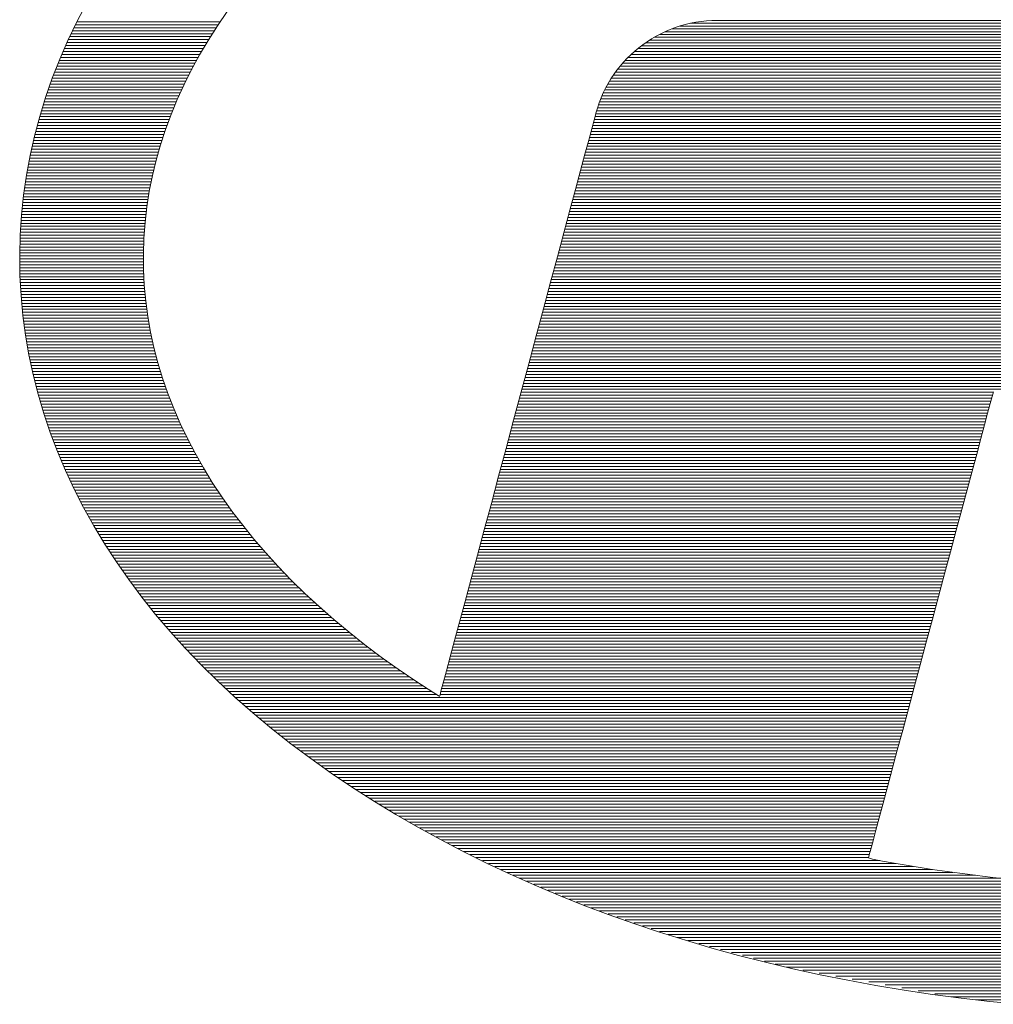
# Model space of a CAD drawing. Units: millimetres. Extents: x -1215 to 1185, y -841 to 821.
# Drawn here: x 818 to 838, y 761 to 781 of the extents above; entities that cross this region are included whole.
import ezdxf

# ---------------------------------------------------------------- set-up
doc = ezdxf.new("R2010")
doc.units = ezdxf.units.MM
doc.header["$LTSCALE"] = 30
doc.layers.add('F-0', color=7, linetype='Continuous')
doc.layers.add('F-2', color=7, linetype='Continuous')

msp = doc.modelspace()

# ---------------------------------------------------------------- linework, layer by layer
at = {"layer": 'F-0', "color": 40, "linetype": 'Continuous', "lineweight": 5}
for p, q in [((822.095, 781.07), (819.212, 781.07)), ((822.133, 781.13), (819.241, 781.13)), ((822.172, 781.19), (819.269, 781.19)), ((831.308, 781.047), (839.695, 781.047)), ((831.47, 781.103), (839.532, 781.103)), ((831.686, 781.16), (839.316, 781.16)), ((821.942, 780.83), (819.099, 780.83)), ((821.98, 780.89), (819.127, 780.89)), ((822.018, 780.95), (819.156, 780.95)), ((822.057, 781.01), (819.184, 781.01)), ((830.86, 780.82), (840.144, 780.82)), ((830.953, 780.877), (840.05, 780.877)), ((831.056, 780.933), (839.947, 780.933)), ((831.171, 780.99), (839.83, 780.99)), ((821.865, 780.71), (819.043, 780.71)), ((821.903, 780.77), (819.071, 780.77)), ((830.696, 780.707), (840.307, 780.707)), ((830.774, 780.763), (840.229, 780.763)), ((821.729, 780.47), (818.941, 780.47)), ((821.762, 780.53), (818.965, 780.53)), ((821.794, 780.59), (818.99, 780.59)), ((840.566, 780.47), (830.424, 780.47)), ((840.504, 780.53), (830.486, 780.53)), ((840.442, 780.59), (830.552, 780.59)), ((821.598, 780.23), (818.843, 780.23)), ((821.631, 780.29), (818.868, 780.29)), ((821.664, 780.35), (818.892, 780.35)), ((821.696, 780.41), (818.916, 780.41)), ((840.814, 780.23), (830.213, 780.23)), ((840.752, 780.29), (830.261, 780.29)), ((840.69, 780.35), (830.312, 780.35)), ((840.628, 780.41), (830.366, 780.41)), ((821.533, 780.11), (818.794, 780.11)), ((821.566, 780.17), (818.819, 780.17)), ((840.938, 780.11), (830.126, 780.11)), ((840.876, 780.17), (830.169, 780.17)), ((821.412, 779.87), (818.709, 779.87)), ((821.44, 779.93), (818.73, 779.93)), ((821.473, 779.99), (818.75, 779.99)), ((841.181, 779.87), (829.981, 779.87)), ((841.121, 779.93), (830.014, 779.93)), ((841.061, 779.99), (830.049, 779.99)), ((821.303, 779.63), (818.629, 779.63)), ((821.33, 779.69), (818.649, 779.69)), ((821.357, 779.75), (818.669, 779.75)), ((821.385, 779.81), (818.689, 779.81)), ((841.422, 779.63), (829.87, 779.63)), ((841.362, 779.69), (829.895, 779.69)), ((841.301, 779.75), (829.921, 779.75)), ((841.241, 779.81), (829.951, 779.81)), ((821.253, 779.51), (818.589, 779.51)), ((821.277, 779.57), (818.609, 779.57)), ((841.542, 779.51), (829.825, 779.51)), ((841.482, 779.57), (829.847, 779.57)), ((821.162, 779.27), (818.519, 779.27)), ((821.178, 779.33), (818.536, 779.33)), ((821.206, 779.39), (818.552, 779.39)), ((841.783, 779.27), (829.756, 779.27)), ((841.723, 779.33), (829.772, 779.33)), ((841.662, 779.39), (829.788, 779.39)), ((821.067, 779.03), (818.453, 779.03)), ((821.089, 779.09), (818.469, 779.09)), ((821.111, 779.15), (818.486, 779.15)), ((821.133, 779.21), (818.502, 779.21)), ((842.023, 779.03), (829.69, 779.03)), ((841.963, 779.09), (829.707, 779.09)), ((841.903, 779.15), (829.723, 779.15)), ((841.843, 779.21), (829.739, 779.21)), ((821.027, 778.91), (818.419, 778.91)), ((821.046, 778.97), (818.436, 778.97)), ((842.144, 778.91), (829.658, 778.91)), ((842.084, 778.97), (829.674, 778.97)), ((820.95, 778.67), (818.365, 778.67)), ((820.968, 778.73), (818.378, 778.73)), ((820.988, 778.79), (818.39, 778.79)), ((842.384, 778.67), (829.593, 778.67)), ((842.324, 778.73), (829.609, 778.73)), ((842.264, 778.79), (829.625, 778.79)), ((820.882, 778.43), (818.315, 778.43)), ((820.899, 778.49), (818.327, 778.49)), ((820.916, 778.55), (818.34, 778.55)), ((820.933, 778.61), (818.353, 778.61)), ((842.625, 778.43), (829.529, 778.43)), ((842.565, 778.49), (829.545, 778.49)), ((842.505, 778.55), (829.561, 778.55)), ((842.445, 778.61), (829.577, 778.61)), ((820.851, 778.31), (818.29, 778.31)), ((820.865, 778.37), (818.302, 778.37)), ((842.745, 778.31), (829.496, 778.31)), ((842.685, 778.37), (829.513, 778.37)), ((820.793, 778.07), (818.25, 778.07)), ((820.808, 778.13), (818.259, 778.13)), ((820.822, 778.19), (818.268, 778.19)), ((842.986, 778.07), (829.432, 778.07)), ((842.926, 778.13), (829.448, 778.13)), ((842.866, 778.19), (829.464, 778.19)), ((820.746, 777.83), (818.213, 777.83)), ((820.758, 777.89), (818.222, 777.89)), ((820.77, 777.95), (818.231, 777.95)), ((820.781, 778.01), (818.24, 778.01)), ((843.227, 777.83), (829.368, 777.83)), ((843.167, 777.89), (829.384, 777.89)), ((843.106, 777.95), (829.4, 777.95)), ((843.046, 778.01), (829.416, 778.01)), ((820.724, 777.71), (818.194, 777.71)), ((820.733, 777.77), (818.203, 777.77)), ((843.347, 777.71), (829.336, 777.71)), ((843.287, 777.77), (829.352, 777.77)), ((820.686, 777.47), (818.169, 777.47)), ((820.696, 777.53), (818.174, 777.53)), ((820.705, 777.59), (818.18, 777.59)), ((843.588, 777.47), (829.271, 777.47)), ((843.528, 777.53), (829.288, 777.53)), ((843.468, 777.59), (829.304, 777.59)), ((820.658, 777.23), (818.148, 777.23)), ((820.665, 777.29), (818.153, 777.29)), ((820.672, 777.35), (818.158, 777.35)), ((820.678, 777.41), (818.164, 777.41)), ((843.829, 777.23), (829.207, 777.23)), ((843.768, 777.29), (829.223, 777.29)), ((843.708, 777.35), (829.239, 777.35)), ((843.648, 777.41), (829.255, 777.41)), ((820.648, 777.11), (818.137, 777.11)), ((820.651, 777.17), (818.142, 777.17)), ((843.949, 777.11), (829.175, 777.11)), ((843.889, 777.17), (829.191, 777.17)), ((820.627, 776.87), (818.125, 776.87)), ((820.632, 776.93), (818.127, 776.93)), ((820.638, 776.99), (818.129, 776.99)), ((844.19, 776.87), (829.111, 776.87)), ((844.129, 776.93), (829.127, 776.93)), ((844.069, 776.99), (829.143, 776.99)), ((820.617, 776.63), (818.116, 776.63)), ((820.619, 776.69), (818.118, 776.69)), ((820.621, 776.75), (818.121, 776.75)), ((820.623, 776.81), (818.123, 776.81)), ((844.43, 776.63), (829.046, 776.63)), ((844.37, 776.69), (829.062, 776.69)), ((844.31, 776.75), (829.079, 776.75)), ((844.25, 776.81), (829.095, 776.81)), ((820.613, 776.51), (818.112, 776.51)), ((820.615, 776.57), (818.114, 776.57)), ((844.551, 776.51), (829.014, 776.51)), ((844.49, 776.57), (829.03, 776.57)), ((820.614, 776.39), (818.111, 776.39)), ((820.614, 776.33), (818.113, 776.33)), ((820.615, 776.27), (818.115, 776.27)), ((847.435, 776.27), (828.95, 776.27)), ((846.494, 776.33), (828.966, 776.33)), ((845.552, 776.39), (828.982, 776.39)), ((820.615, 776.21), (818.116, 776.21)), ((820.617, 776.15), (818.118, 776.15)), ((820.62, 776.09), (818.12, 776.09)), ((850.26, 776.09), (828.902, 776.09)), ((849.318, 776.15), (828.918, 776.15)), ((848.377, 776.21), (828.934, 776.21)), ((835.155, 776.09), (854.09, 776.09)), ((836.734, 776.15), (854.106, 776.15)), ((820.623, 776.03), (818.121, 776.03)), ((820.626, 775.97), (818.123, 775.97)), ((820.629, 775.91), (818.125, 775.91)), ((853.084, 775.91), (828.853, 775.91)), ((852.143, 775.97), (828.87, 775.97)), ((851.201, 776.03), (828.886, 776.03)), ((830.417, 775.91), (854.042, 775.91)), ((831.996, 775.97), (854.058, 775.97)), ((833.575, 776.03), (854.074, 776.03)), ((820.639, 775.79), (818.131, 775.79)), ((820.643, 775.73), (818.136, 775.73)), ((820.649, 775.67), (818.141, 775.67)), ((853.978, 775.67), (828.789, 775.67)), ((853.994, 775.73), (828.805, 775.73)), ((854.01, 775.79), (828.821, 775.79)), ((820.655, 775.61), (818.146, 775.61)), ((820.66, 775.55), (818.15, 775.55)), ((820.668, 775.49), (818.155, 775.49)), ((853.929, 775.49), (828.741, 775.49)), ((853.945, 775.55), (828.757, 775.55)), ((853.961, 775.61), (828.773, 775.61)), ((820.676, 775.43), (818.16, 775.43)), ((820.684, 775.37), (818.165, 775.37)), ((820.693, 775.31), (818.17, 775.31)), ((853.881, 775.31), (828.693, 775.31)), ((853.897, 775.37), (828.709, 775.37)), ((853.913, 775.43), (828.725, 775.43)), ((820.711, 775.19), (818.183, 775.19)), ((820.72, 775.13), (818.192, 775.13)), ((820.73, 775.07), (818.201, 775.07)), ((853.817, 775.07), (828.628, 775.07)), ((853.833, 775.13), (828.644, 775.13)), ((853.849, 775.19), (828.661, 775.19)), ((820.741, 775.01), (818.209, 775.01)), ((820.751, 774.95), (818.218, 774.95)), ((820.763, 774.89), (818.227, 774.89)), ((853.769, 774.89), (828.58, 774.89)), ((853.785, 774.95), (828.596, 774.95)), ((853.801, 775.01), (828.612, 775.01)), ((820.776, 774.83), (818.235, 774.83)), ((820.789, 774.77), (818.244, 774.77)), ((820.802, 774.71), (818.253, 774.71)), ((853.72, 774.71), (828.532, 774.71)), ((853.736, 774.77), (828.548, 774.77)), ((853.752, 774.83), (828.564, 774.83)), ((820.828, 774.59), (818.274, 774.59)), ((820.844, 774.53), (818.286, 774.53)), ((820.86, 774.47), (818.298, 774.47)), ((853.656, 774.47), (828.468, 774.47)), ((853.672, 774.53), (828.484, 774.53)), ((853.688, 774.59), (828.5, 774.59)), ((820.875, 774.41), (818.31, 774.41)), ((820.891, 774.35), (818.322, 774.35)), ((820.906, 774.29), (818.334, 774.29)), ((853.608, 774.29), (828.419, 774.29)), ((853.624, 774.35), (828.435, 774.35)), ((853.64, 774.41), (828.452, 774.41)), ((820.924, 774.23), (818.346, 774.23)), ((820.942, 774.17), (818.358, 774.17)), ((820.962, 774.11), (818.37, 774.11)), ((853.56, 774.11), (828.371, 774.11)), ((853.576, 774.17), (828.387, 774.17)), ((853.592, 774.23), (828.403, 774.23)), ((821, 773.99), (818.398, 773.99)), ((821.021, 773.93), (818.414, 773.93)), ((821.038, 773.87), (818.43, 773.87)), ((848.805, 773.87), (828.307, 773.87)), ((850.385, 773.93), (828.323, 773.93)), ((851.964, 773.99), (828.339, 773.99)), ((829.331, 773.99), (853.527, 773.99)), ((830.308, 773.93), (853.511, 773.93)), ((831.284, 773.87), (853.495, 773.87)), ((821.058, 773.81), (818.446, 773.81)), ((821.079, 773.75), (818.462, 773.75)), ((821.1, 773.69), (818.478, 773.69)), ((837.814, 773.69), (828.259, 773.69)), ((845.647, 773.75), (828.275, 773.75)), ((847.226, 773.81), (828.291, 773.81)), ((832.26, 773.81), (853.479, 773.81)), ((833.236, 773.75), (853.463, 773.75)), ((821.122, 773.63), (818.494, 773.63)), ((821.15, 773.57), (818.51, 773.57)), ((821.171, 773.51), (818.526, 773.51)), ((837.766, 773.51), (828.21, 773.51)), ((837.782, 773.57), (828.226, 773.57)), ((837.798, 773.63), (828.243, 773.63)), ((821.219, 773.39), (818.562, 773.39)), ((821.24, 773.33), (818.582, 773.33)), ((821.266, 773.27), (818.601, 773.27)), ((828.146, 773.27), (837.702, 773.27)), ((828.162, 773.33), (837.718, 773.33)), ((828.178, 773.39), (837.734, 773.39)), ((821.292, 773.21), (818.621, 773.21)), ((821.318, 773.15), (818.64, 773.15)), ((821.344, 773.09), (818.66, 773.09)), ((828.098, 773.09), (837.653, 773.09)), ((828.114, 773.15), (837.669, 773.15)), ((828.13, 773.21), (837.685, 773.21)), ((821.371, 773.03), (818.679, 773.03)), ((821.4, 772.97), (818.699, 772.97)), ((821.428, 772.91), (818.719, 772.91)), ((828.05, 772.91), (837.605, 772.91)), ((828.066, 772.97), (837.621, 772.97)), ((828.082, 773.03), (837.637, 773.03)), ((821.486, 772.79), (818.762, 772.79)), ((821.515, 772.73), (818.786, 772.73)), ((821.547, 772.67), (818.81, 772.67)), ((827.985, 772.67), (837.541, 772.67)), ((828.001, 772.73), (837.557, 772.73)), ((828.017, 772.79), (837.573, 772.79)), ((821.578, 772.61), (818.833, 772.61)), ((821.61, 772.55), (818.857, 772.55)), ((821.641, 772.49), (818.881, 772.49)), ((827.937, 772.49), (837.493, 772.49)), ((827.953, 772.55), (837.509, 772.55)), ((827.969, 772.61), (837.525, 772.61)), ((821.673, 772.43), (818.905, 772.43)), ((821.707, 772.37), (818.929, 772.37)), ((821.741, 772.31), (818.953, 772.31)), ((827.889, 772.31), (837.444, 772.31)), ((827.905, 772.37), (837.46, 772.37)), ((827.921, 772.43), (837.477, 772.43)), ((821.81, 772.19), (819.004, 772.19)), ((821.845, 772.13), (819.032, 772.13)), ((821.882, 772.07), (819.059, 772.07)), ((827.825, 772.07), (837.38, 772.07)), ((827.841, 772.13), (837.396, 772.13)), ((827.857, 772.19), (837.412, 772.19)), ((821.919, 772.01), (819.087, 772.01)), ((821.956, 771.95), (819.115, 771.95)), ((821.992, 771.89), (819.143, 771.89)), ((827.776, 771.89), (837.332, 771.89)), ((827.792, 771.95), (837.348, 771.95)), ((827.808, 772.01), (837.364, 772.01)), ((822.031, 771.83), (819.17, 771.83)), ((822.071, 771.77), (819.198, 771.77)), ((822.11, 771.71), (819.226, 771.71)), ((827.728, 771.71), (837.284, 771.71)), ((827.744, 771.77), (837.3, 771.77)), ((827.76, 771.83), (837.316, 771.83)), ((822.19, 771.59), (819.286, 771.59)), ((822.231, 771.53), (819.318, 771.53)), ((822.274, 771.47), (819.35, 771.47)), ((827.664, 771.47), (837.219, 771.47)), ((827.68, 771.53), (837.235, 771.53)), ((827.696, 771.59), (837.251, 771.59)), ((822.317, 771.41), (819.382, 771.41)), ((822.359, 771.35), (819.414, 771.35)), ((822.402, 771.29), (819.446, 771.29)), ((827.616, 771.29), (837.171, 771.29)), ((827.632, 771.35), (837.187, 771.35)), ((827.648, 771.41), (837.203, 771.41)), ((822.447, 771.23), (819.478, 771.23)), ((822.493, 771.17), (819.51, 771.17)), ((822.538, 771.11), (819.542, 771.11)), ((827.567, 771.11), (837.123, 771.11)), ((827.583, 771.17), (837.139, 771.17)), ((827.599, 771.23), (837.155, 771.23)), ((822.63, 770.99), (819.61, 770.99)), ((822.678, 770.93), (819.647, 770.93)), ((822.727, 770.87), (819.684, 770.87)), ((827.503, 770.87), (837.059, 770.87)), ((827.519, 770.93), (837.075, 770.93)), ((827.535, 770.99), (837.091, 770.99)), ((822.775, 770.81), (819.72, 770.81)), ((822.824, 770.75), (819.757, 770.75)), ((822.873, 770.69), (819.793, 770.69)), ((827.455, 770.69), (837.01, 770.69)), ((827.471, 770.75), (837.026, 770.75)), ((827.487, 770.81), (837.042, 770.81)), ((822.925, 770.63), (819.83, 770.63)), ((822.977, 770.57), (819.867, 770.57)), ((823.028, 770.51), (819.903, 770.51)), ((827.407, 770.51), (836.962, 770.51)), ((827.423, 770.57), (836.978, 770.57)), ((827.439, 770.63), (836.994, 770.63)), ((823.134, 770.39), (819.981, 770.39)), ((823.189, 770.33), (820.022, 770.33)), ((823.244, 770.27), (820.063, 770.27)), ((827.342, 770.27), (836.898, 770.27)), ((827.358, 770.33), (836.914, 770.33)), ((827.374, 770.39), (836.93, 770.39)), ((823.298, 770.21), (820.104, 770.21)), ((823.353, 770.15), (820.146, 770.15)), ((823.412, 770.09), (820.187, 770.09)), ((827.294, 770.09), (836.85, 770.09)), ((827.31, 770.15), (836.866, 770.15)), ((827.326, 770.21), (836.882, 770.21)), ((823.47, 770.03), (820.228, 770.03)), ((823.528, 769.97), (820.269, 769.97)), ((823.586, 769.91), (820.31, 769.91)), ((827.246, 769.91), (836.801, 769.91)), ((827.262, 769.97), (836.817, 769.97)), ((827.278, 770.03), (836.833, 770.03)), ((823.71, 769.79), (820.398, 769.79)), ((823.768, 769.73), (820.444, 769.73)), ((823.83, 769.67), (820.49, 769.67)), ((827.181, 769.67), (836.737, 769.67)), ((827.198, 769.73), (836.753, 769.73)), ((827.214, 769.79), (836.769, 769.79)), ((823.891, 769.61), (820.536, 769.61)), ((823.952, 769.55), (820.583, 769.55)), ((824.021, 769.49), (820.629, 769.49)), ((827.133, 769.49), (836.689, 769.49)), ((827.149, 769.55), (836.705, 769.55)), ((827.165, 769.61), (836.721, 769.61)), ((824.086, 769.43), (820.675, 769.43)), ((824.151, 769.37), (820.722, 769.37)), ((824.218, 769.31), (820.768, 769.31)), ((827.085, 769.31), (836.641, 769.31)), ((827.101, 769.37), (836.657, 769.37)), ((827.117, 769.43), (836.673, 769.43)), ((824.355, 769.19), (820.866, 769.19)), ((824.423, 769.13), (820.918, 769.13)), ((824.491, 769.07), (820.969, 769.07)), ((827.021, 769.07), (836.576, 769.07)), ((827.037, 769.13), (836.592, 769.13)), ((827.053, 769.19), (836.608, 769.19)), ((824.564, 769.01), (821.021, 769.01)), ((824.636, 768.95), (821.073, 768.95)), ((824.708, 768.89), (821.125, 768.89)), ((826.972, 768.89), (836.528, 768.89)), ((826.989, 768.95), (836.544, 768.95)), ((827.005, 769.01), (836.56, 769.01)), ((824.781, 768.83), (821.176, 768.83)), ((824.856, 768.77), (821.228, 768.77)), ((824.932, 768.71), (821.28, 768.71)), ((826.924, 768.71), (836.48, 768.71)), ((826.94, 768.77), (836.496, 768.77)), ((826.956, 768.83), (836.512, 768.83)), ((825.084, 768.59), (821.389, 768.59)), ((825.163, 768.53), (821.446, 768.53)), ((825.242, 768.47), (821.504, 768.47)), ((826.86, 768.47), (836.415, 768.47)), ((826.876, 768.53), (836.432, 768.53)), ((826.892, 768.59), (836.448, 768.59)), ((825.322, 768.41), (821.561, 768.41)), ((825.402, 768.35), (821.619, 768.35)), ((825.484, 768.29), (821.676, 768.29)), ((826.812, 768.29), (836.367, 768.29)), ((826.828, 768.35), (836.383, 768.35)), ((826.844, 768.41), (836.399, 768.41)), ((825.568, 768.23), (821.734, 768.23)), ((825.651, 768.17), (821.791, 768.17)), ((825.735, 768.11), (821.848, 768.11)), ((826.763, 768.11), (836.319, 768.11)), ((826.78, 768.17), (836.335, 768.17)), ((826.796, 768.23), (836.351, 768.23)), ((825.909, 767.99), (821.97, 767.99)), ((825.997, 767.93), (822.033, 767.93)), ((826.085, 767.87), (822.097, 767.87)), ((826.699, 767.87), (836.255, 767.87)), ((826.715, 767.93), (836.271, 767.93)), ((826.731, 767.99), (836.287, 767.99)), ((826.176, 767.81), (822.161, 767.81)), ((826.268, 767.75), (822.224, 767.75)), ((826.36, 767.69), (822.288, 767.69)), ((826.651, 767.69), (836.206, 767.69)), ((826.667, 767.75), (836.223, 767.75)), ((826.683, 767.81), (836.239, 767.81)), ((826.453, 767.63), (822.352, 767.63)), ((826.547, 767.57), (822.415, 767.57)), ((826.675, 767.51), (822.479, 767.51)), ((822.963, 767.51), (836.158, 767.51)), ((826.619, 767.57), (836.174, 767.57)), ((826.635, 767.63), (836.19, 767.63)), ((822.613, 767.39), (836.126, 767.39)), ((822.684, 767.33), (836.11, 767.33)), ((822.755, 767.27), (836.094, 767.27)), ((822.825, 767.21), (836.078, 767.21)), ((822.896, 767.15), (836.062, 767.15)), ((822.967, 767.09), (836.046, 767.09)), ((823.037, 767.03), (836.03, 767.03)), ((823.108, 766.97), (836.014, 766.97)), ((823.178, 766.91), (835.997, 766.91)), ((823.327, 766.79), (835.965, 766.79)), ((823.406, 766.73), (835.949, 766.73)), ((823.484, 766.67), (835.933, 766.67)), ((823.563, 766.61), (835.917, 766.61)), ((823.641, 766.55), (835.901, 766.55)), ((823.72, 766.49), (835.885, 766.49)), ((823.798, 766.43), (835.869, 766.43)), ((823.876, 766.37), (835.853, 766.37)), ((823.955, 766.31), (835.837, 766.31)), ((824.12, 766.19), (835.805, 766.19)), ((824.208, 766.13), (835.788, 766.13)), ((824.295, 766.07), (835.772, 766.07)), ((824.382, 766.01), (835.756, 766.01)), ((824.469, 765.95), (835.74, 765.95)), ((824.557, 765.89), (835.724, 765.89)), ((824.644, 765.83), (835.708, 765.83)), ((824.731, 765.77), (835.692, 765.77)), ((824.818, 765.71), (835.676, 765.71)), ((825.003, 765.59), (835.644, 765.59)), ((825.101, 765.53), (835.628, 765.53)), ((825.198, 765.47), (835.612, 765.47)), ((825.295, 765.41), (835.596, 765.41)), ((825.393, 765.35), (835.579, 765.35)), ((825.49, 765.29), (835.563, 765.29)), ((825.588, 765.23), (835.547, 765.23)), ((825.685, 765.17), (835.531, 765.17)), ((825.783, 765.11), (835.515, 765.11)), ((825.989, 764.99), (835.483, 764.99)), ((826.099, 764.93), (835.467, 764.93)), ((826.208, 764.87), (835.451, 764.87)), ((826.318, 764.81), (835.435, 764.81)), ((826.427, 764.75), (835.419, 764.75)), ((826.537, 764.69), (835.403, 764.69)), ((826.646, 764.631), (835.387, 764.631)), ((826.756, 764.571), (835.37, 764.571)), ((826.865, 764.511), (835.354, 764.511)), ((835.322, 764.391), (827.099, 764.391)), ((835.306, 764.331), (827.224, 764.331)), ((835.29, 764.271), (827.349, 764.271)), ((835.517, 764.211), (827.474, 764.211)), ((835.849, 764.151), (827.599, 764.151)), ((836.203, 764.091), (827.724, 764.091)), ((836.583, 764.031), (827.848, 764.031)), ((836.997, 763.971), (827.973, 763.971)), ((837.456, 763.911), (828.098, 763.911)), ((838.579, 763.791), (828.368, 763.791)), ((839.344, 763.731), (828.513, 763.731)), ((840.56, 763.671), (828.658, 763.671)), ((843.043, 763.611), (828.802, 763.611)), ((844.311, 763.551), (828.947, 763.551)), ((845.579, 763.491), (829.092, 763.491)), ((835.943, 763.491), (850.714, 763.491)), ((837.511, 763.551), (850.73, 763.551)), ((846.846, 763.431), (829.237, 763.431)), ((848.114, 763.371), (829.382, 763.371)), ((849.382, 763.311), (829.527, 763.311)), ((831.24, 763.311), (850.666, 763.311)), ((832.808, 763.371), (850.682, 763.371)), ((834.375, 763.431), (850.698, 763.431)), ((829.846, 763.191), (850.634, 763.191)), ((830.019, 763.131), (850.618, 763.131)), ((830.193, 763.071), (850.601, 763.071)), ((830.367, 763.011), (850.585, 763.011)), ((830.541, 762.951), (850.569, 762.951)), ((830.715, 762.891), (850.553, 762.891)), ((830.888, 762.831), (850.537, 762.831)), ((831.062, 762.771), (850.521, 762.771)), ((831.236, 762.711), (850.505, 762.711)), ((831.631, 762.591), (850.473, 762.591)), ((831.853, 762.531), (850.457, 762.531)), ((832.074, 762.471), (850.441, 762.471)), ((832.296, 762.411), (850.425, 762.411)), ((832.517, 762.351), (850.409, 762.351)), ((832.739, 762.291), (850.392, 762.291)), ((832.96, 762.231), (850.376, 762.231)), ((833.182, 762.171), (850.189, 762.171)), ((833.403, 762.111), (849.944, 762.111)), ((833.959, 761.991), (849.428, 761.991)), ((834.293, 761.931), (849.154, 761.931)), ((834.627, 761.871), (848.869, 761.871)), ((834.961, 761.811), (848.57, 761.811)), ((835.295, 761.751), (848.257, 761.751)), ((835.629, 761.691), (847.926, 761.691)), ((835.963, 761.631), (847.577, 761.631)), ((836.297, 761.571), (847.201, 761.571)), ((836.631, 761.511), (846.796, 761.511)), ((845.868, 761.391), (837.457, 761.391))]:
    msp.add_line(p, q, dxfattribs=at)
at = {"layer": 'F-2', "color": 40, "linetype": 'Continuous', "lineweight": 5}
for p, q in [((819.461, 781.564), (819.266, 781.19)), ((819.461, 781.564), (819.266, 781.19)), ((822.112, 781.108), (822.311, 781.397)), ((822.112, 781.108), (822.311, 781.397)), ((832.22, 781.216), (832.119, 781.214)), ((832.22, 781.216), (832.119, 781.214)), ((832.243, 781.216), (832.22, 781.216)), ((832.243, 781.216), (832.22, 781.216)), ((832.305, 781.216), (832.243, 781.216)), ((832.305, 781.216), (832.243, 781.216)), ((832.403, 781.216), (832.305, 781.216)), ((832.534, 781.216), (832.403, 781.216)), ((838.718, 781.216), (832.534, 781.216)), ((819.266, 781.19), (819.085, 780.813)), ((819.266, 781.19), (819.085, 780.813)), ((821.925, 780.815), (822.112, 781.108)), ((821.925, 780.815), (822.112, 781.108)), ((831.277, 781.035), (831.179, 780.993)), ((831.277, 781.035), (831.179, 780.993)), ((831.377, 781.072), (831.277, 781.035)), ((831.377, 781.072), (831.277, 781.035)), ((831.478, 781.106), (831.377, 781.072)), ((831.478, 781.106), (831.377, 781.072)), ((831.581, 781.135), (831.478, 781.106)), ((831.581, 781.135), (831.478, 781.106)), ((831.686, 781.16), (831.581, 781.135)), ((831.686, 781.16), (831.581, 781.135)), ((831.792, 781.18), (831.686, 781.16)), ((831.792, 781.18), (831.686, 781.16)), ((831.9, 781.196), (831.792, 781.18)), ((831.9, 781.196), (831.792, 781.18)), ((832.009, 781.208), (831.9, 781.196)), ((832.009, 781.208), (831.9, 781.196)), ((832.119, 781.214), (832.009, 781.208)), ((832.119, 781.214), (832.009, 781.208)), ((830.898, 780.845), (830.81, 780.788)), ((830.898, 780.845), (830.81, 780.788)), ((830.99, 780.898), (830.898, 780.845)), ((830.99, 780.898), (830.898, 780.845)), ((831.083, 780.948), (830.99, 780.898)), ((831.083, 780.948), (830.99, 780.898)), ((831.179, 780.993), (831.083, 780.948)), ((831.179, 780.993), (831.083, 780.948)), ((819.085, 780.813), (818.92, 780.433)), ((819.085, 780.813), (818.92, 780.433)), ((821.749, 780.52), (821.925, 780.815)), ((821.749, 780.52), (821.925, 780.815)), ((830.639, 780.663), (830.558, 780.596)), ((830.639, 780.663), (830.558, 780.596)), ((830.723, 780.727), (830.639, 780.663)), ((830.723, 780.727), (830.639, 780.663)), ((830.81, 780.788), (830.723, 780.727)), ((830.81, 780.788), (830.723, 780.727)), ((818.92, 780.433), (818.769, 780.048)), ((818.92, 780.433), (818.769, 780.048)), ((821.587, 780.222), (821.749, 780.52)), ((821.587, 780.222), (821.749, 780.52)), ((830.404, 780.451), (830.332, 780.373)), ((830.404, 780.451), (830.332, 780.373)), ((830.48, 780.525), (830.404, 780.451)), ((830.48, 780.525), (830.404, 780.451)), ((830.558, 780.596), (830.48, 780.525)), ((830.558, 780.596), (830.48, 780.525)), ((821.436, 779.922), (821.587, 780.222)), ((821.436, 779.922), (821.587, 780.222)), ((830.263, 780.293), (830.197, 780.21)), ((830.263, 780.293), (830.197, 780.21)), ((830.332, 780.373), (830.263, 780.293)), ((830.332, 780.373), (830.263, 780.293)), ((818.769, 780.048), (818.634, 779.661)), ((818.769, 780.048), (818.634, 779.661)), ((830.076, 780.034), (830.021, 779.942)), ((830.076, 780.034), (830.021, 779.942)), ((830.135, 780.123), (830.076, 780.034)), ((830.135, 780.123), (830.076, 780.034)), ((830.197, 780.21), (830.135, 780.123)), ((830.197, 780.21), (830.135, 780.123)), ((821.298, 779.619), (821.436, 779.922)), ((821.298, 779.619), (821.436, 779.922)), ((829.969, 779.848), (829.922, 779.751)), ((829.969, 779.848), (829.922, 779.751)), ((830.021, 779.942), (829.969, 779.848)), ((830.021, 779.942), (829.969, 779.848)), ((818.634, 779.661), (818.514, 779.271)), ((818.634, 779.661), (818.514, 779.271)), ((829.878, 779.651), (829.838, 779.549)), ((829.878, 779.651), (829.838, 779.549)), ((829.922, 779.751), (829.878, 779.651)), ((829.922, 779.751), (829.878, 779.651)), ((821.172, 779.314), (821.298, 779.619)), ((821.172, 779.314), (821.298, 779.619)), ((829.803, 779.445), (829.772, 779.339)), ((829.803, 779.445), (829.772, 779.339)), ((829.838, 779.549), (829.803, 779.445)), ((829.838, 779.549), (829.803, 779.445)), ((818.514, 779.271), (818.409, 778.878)), ((818.514, 779.271), (818.409, 778.878)), ((821.058, 779.008), (821.172, 779.314)), ((821.058, 779.008), (821.172, 779.314)), ((829.762, 779.302), (829.734, 779.197)), ((829.762, 779.302), (829.734, 779.197)), ((829.772, 779.339), (829.762, 779.302)), ((829.772, 779.339), (829.762, 779.302)), ((829.688, 779.026), (829.627, 778.797)), ((829.688, 779.026), (829.627, 778.797)), ((829.734, 779.197), (829.688, 779.026)), ((829.734, 779.197), (829.688, 779.026)), ((818.409, 778.878), (818.32, 778.482)), ((818.409, 778.878), (818.32, 778.482)), ((820.958, 778.699), (821.058, 779.008)), ((820.958, 778.699), (821.058, 779.008)), ((820.87, 778.388), (820.958, 778.699)), ((820.87, 778.388), (820.958, 778.699)), ((829.627, 778.797), (829.551, 778.512)), ((829.627, 778.797), (829.551, 778.512)), ((818.32, 778.482), (818.246, 778.083)), ((818.32, 778.482), (818.246, 778.083)), ((829.551, 778.512), (829.461, 778.177)), ((829.551, 778.512), (829.461, 778.177)), ((820.795, 778.076), (820.87, 778.388)), ((820.795, 778.076), (820.87, 778.388)), ((818.246, 778.083), (818.188, 777.682)), ((818.246, 778.083), (818.188, 777.682)), ((820.732, 777.762), (820.795, 778.076)), ((820.732, 777.762), (820.795, 778.076)), ((829.461, 778.177), (829.359, 777.796)), ((829.461, 778.177), (829.359, 777.796)), ((818.188, 777.682), (818.146, 777.278)), ((818.188, 777.682), (818.146, 777.278)), ((820.683, 777.447), (820.732, 777.762)), ((820.683, 777.447), (820.732, 777.762)), ((829.359, 777.796), (829.246, 777.375)), ((829.359, 777.796), (829.246, 777.375)), ((820.646, 777.13), (820.683, 777.447)), ((820.646, 777.13), (820.683, 777.447)), ((818.146, 777.278), (818.12, 776.873)), ((818.146, 777.278), (818.12, 776.873)), ((829.246, 777.375), (829.124, 776.919)), ((829.246, 777.375), (829.124, 776.919)), ((820.623, 776.813), (820.646, 777.13)), ((820.623, 776.813), (820.646, 777.13)), ((818.12, 776.873), (818.11, 776.465)), ((818.12, 776.873), (818.11, 776.465)), ((829.124, 776.919), (828.993, 776.431)), ((829.124, 776.919), (828.993, 776.431)), ((820.613, 776.494), (820.623, 776.813)), ((820.613, 776.494), (820.623, 776.813)), ((818.11, 776.465), (818.115, 776.057)), ((818.11, 776.465), (818.115, 776.057)), ((820.616, 776.174), (820.613, 776.494)), ((820.616, 776.174), (820.613, 776.494)), ((828.993, 776.431), (828.855, 775.917)), ((828.993, 776.431), (828.855, 775.917)), ((818.115, 776.057), (818.137, 775.65)), ((818.115, 776.057), (818.137, 775.65)), ((820.632, 775.856), (820.616, 776.174)), ((820.632, 775.856), (820.616, 776.174)), ((820.661, 775.538), (820.632, 775.856)), ((820.661, 775.538), (820.632, 775.856)), ((828.855, 775.917), (828.712, 775.382)), ((828.855, 775.917), (828.712, 775.382)), ((818.137, 775.65), (818.175, 775.246)), ((818.137, 775.65), (818.175, 775.246)), ((820.704, 775.222), (820.661, 775.538)), ((820.704, 775.222), (820.661, 775.538)), ((818.175, 775.246), (818.228, 774.844)), ((818.175, 775.246), (818.228, 774.844)), ((828.712, 775.382), (828.564, 774.83)), ((828.712, 775.382), (828.564, 774.83)), ((820.759, 774.908), (820.704, 775.222)), ((820.759, 774.908), (820.704, 775.222)), ((818.228, 774.844), (818.297, 774.445)), ((818.228, 774.844), (818.297, 774.445)), ((820.827, 774.595), (820.759, 774.908)), ((820.827, 774.595), (820.759, 774.908)), ((828.564, 774.83), (828.413, 774.267)), ((828.564, 774.83), (828.413, 774.267)), ((818.297, 774.445), (818.382, 774.048)), ((818.297, 774.445), (818.382, 774.048)), ((820.908, 774.283), (820.827, 774.595)), ((820.908, 774.283), (820.827, 774.595)), ((821.002, 773.973), (820.908, 774.283)), ((821.002, 773.973), (820.908, 774.283)), ((828.413, 774.267), (828.26, 773.696)), ((828.413, 774.267), (828.26, 773.696)), ((818.382, 774.048), (818.482, 773.654)), ((818.382, 774.048), (818.482, 773.654)), ((821.108, 773.666), (821.002, 773.973)), ((821.108, 773.666), (821.002, 773.973)), ((818.482, 773.654), (818.598, 773.263)), ((818.482, 773.654), (818.598, 773.263)), ((821.227, 773.36), (821.108, 773.666)), ((821.227, 773.36), (821.108, 773.666)), ((828.26, 773.696), (828.107, 773.123)), ((828.26, 773.696), (828.107, 773.123)), ((837.791, 773.606), (837.817, 773.7)), ((837.791, 773.606), (837.817, 773.7)), ((837.701, 773.267), (837.753, 773.46)), ((837.701, 773.267), (837.753, 773.46)), ((837.753, 773.46), (837.791, 773.606)), ((837.753, 773.46), (837.791, 773.606)), ((818.598, 773.263), (818.729, 772.875)), ((818.598, 773.263), (818.729, 772.875)), ((821.359, 773.056), (821.227, 773.36)), ((821.359, 773.056), (821.227, 773.36)), ((837.637, 773.029), (837.701, 773.267)), ((837.637, 773.029), (837.701, 773.267)), ((821.503, 772.754), (821.359, 773.056)), ((821.503, 772.754), (821.359, 773.056)), ((828.107, 773.123), (827.954, 772.553)), ((828.107, 773.123), (827.954, 772.553)), ((818.729, 772.875), (818.875, 772.49)), ((818.729, 772.875), (818.875, 772.49)), ((837.563, 772.752), (837.637, 773.029)), ((837.563, 772.752), (837.637, 773.029)), ((821.659, 772.455), (821.503, 772.754)), ((821.659, 772.455), (821.503, 772.754)), ((837.479, 772.438), (837.563, 772.752)), ((837.479, 772.438), (837.563, 772.752)), ((818.875, 772.49), (819.036, 772.108)), ((818.875, 772.49), (819.036, 772.108)), ((821.828, 772.159), (821.659, 772.455)), ((821.828, 772.159), (821.659, 772.455)), ((827.954, 772.553), (827.803, 771.991)), ((827.954, 772.553), (827.803, 771.991)), ((837.386, 772.092), (837.479, 772.438)), ((837.386, 772.092), (837.479, 772.438)), ((819.036, 772.108), (819.213, 771.73)), ((819.036, 772.108), (819.213, 771.73)), ((822.008, 771.865), (821.828, 772.159)), ((822.008, 771.865), (821.828, 772.159)), ((837.285, 771.717), (837.386, 772.092)), ((837.285, 771.717), (837.386, 772.092)), ((822.201, 771.573), (822.008, 771.865)), ((822.201, 771.573), (822.008, 771.865)), ((827.803, 771.991), (827.656, 771.44)), ((827.803, 771.991), (827.656, 771.44)), ((819.213, 771.73), (819.404, 771.355)), ((819.213, 771.73), (819.404, 771.355)), ((837.179, 771.318), (837.285, 771.717)), ((837.179, 771.318), (837.285, 771.717)), ((822.406, 771.285), (822.201, 771.573)), ((822.406, 771.285), (822.201, 771.573)), ((819.404, 771.355), (819.61, 770.985)), ((819.404, 771.355), (819.61, 770.985)), ((822.623, 770.999), (822.406, 771.285)), ((822.623, 770.999), (822.406, 771.285)), ((827.656, 771.44), (827.513, 770.907)), ((827.656, 771.44), (827.513, 770.907)), ((837.066, 770.899), (837.179, 771.318)), ((837.066, 770.899), (837.179, 771.318)), ((819.61, 770.985), (819.831, 770.618)), ((819.61, 770.985), (819.831, 770.618)), ((822.851, 770.716), (822.623, 770.999)), ((822.851, 770.716), (822.623, 770.999)), ((827.513, 770.907), (827.376, 770.395)), ((827.513, 770.907), (827.376, 770.395)), ((836.949, 770.463), (837.066, 770.899)), ((836.949, 770.463), (837.066, 770.899)), ((823.092, 770.437), (822.851, 770.716)), ((823.092, 770.437), (822.851, 770.716)), ((819.831, 770.618), (820.067, 770.255)), ((819.831, 770.618), (820.067, 770.255)), ((836.829, 770.015), (836.949, 770.463)), ((836.829, 770.015), (836.949, 770.463)), ((820.067, 770.255), (820.317, 769.897)), ((820.067, 770.255), (820.317, 769.897)), ((823.344, 770.161), (823.092, 770.437)), ((823.344, 770.161), (823.092, 770.437)), ((827.376, 770.395), (827.246, 769.91)), ((827.376, 770.395), (827.246, 769.91)), ((823.607, 769.888), (823.344, 770.161)), ((823.607, 769.888), (823.344, 770.161)), ((820.317, 769.897), (820.581, 769.542)), ((820.317, 769.897), (820.581, 769.542)), ((823.883, 769.619), (823.607, 769.888)), ((823.883, 769.619), (823.607, 769.888)), ((827.246, 769.91), (827.124, 769.456)), ((827.246, 769.91), (827.124, 769.456)), ((836.707, 769.557), (836.829, 770.015)), ((836.707, 769.557), (836.829, 770.015)), ((820.581, 769.542), (820.86, 769.193)), ((820.581, 769.542), (820.86, 769.193)), ((824.169, 769.353), (823.883, 769.619)), ((824.169, 769.353), (823.883, 769.619)), ((827.124, 769.456), (827.012, 769.039)), ((827.124, 769.456), (827.012, 769.039)), ((836.583, 769.095), (836.707, 769.557)), ((836.583, 769.095), (836.707, 769.557)), ((824.467, 769.091), (824.169, 769.353)), ((824.467, 769.091), (824.169, 769.353)), ((820.86, 769.193), (821.153, 768.848)), ((820.86, 769.193), (821.153, 768.848)), ((824.777, 768.833), (824.467, 769.091)), ((824.777, 768.833), (824.467, 769.091)), ((836.459, 768.633), (836.583, 769.095)), ((836.459, 768.633), (836.583, 769.095)), ((827.012, 769.039), (826.911, 768.662)), ((827.012, 769.039), (826.911, 768.662)), ((821.153, 768.848), (821.461, 768.508)), ((821.153, 768.848), (821.461, 768.508)), ((825.097, 768.579), (824.777, 768.833)), ((825.097, 768.579), (824.777, 768.833)), ((826.911, 768.662), (826.823, 768.332)), ((826.911, 768.662), (826.823, 768.332)), ((821.461, 768.508), (821.782, 768.172)), ((821.461, 768.508), (821.782, 768.172)), ((825.429, 768.33), (825.097, 768.579)), ((825.429, 768.33), (825.097, 768.579)), ((836.336, 768.173), (836.459, 768.633)), ((836.336, 768.173), (836.459, 768.633)), ((825.772, 768.084), (825.429, 768.33)), ((825.772, 768.084), (825.429, 768.33)), ((826.823, 768.332), (826.748, 768.052)), ((826.823, 768.332), (826.748, 768.052)), ((821.782, 768.172), (822.117, 767.842)), ((821.782, 768.172), (822.117, 767.842)), ((826.126, 767.843), (825.772, 768.084)), ((826.126, 767.843), (825.772, 768.084)), ((836.214, 767.72), (836.336, 768.173)), ((836.214, 767.72), (836.336, 768.173)), ((826.748, 768.052), (826.688, 767.827)), ((826.748, 768.052), (826.688, 767.827)), ((822.117, 767.842), (822.466, 767.518)), ((822.117, 767.842), (822.466, 767.518)), ((826.491, 767.606), (826.126, 767.843)), ((826.491, 767.606), (826.126, 767.843)), ((826.643, 767.663), (826.617, 767.563)), ((826.643, 767.663), (826.617, 767.563)), ((826.688, 767.827), (826.643, 767.663)), ((826.688, 767.827), (826.643, 767.663)), ((836.096, 767.278), (836.214, 767.72)), ((836.096, 767.278), (836.214, 767.72)), ((822.466, 767.518), (822.829, 767.198)), ((822.466, 767.518), (822.829, 767.198)), ((826.559, 767.562), (826.491, 767.606)), ((826.559, 767.562), (826.491, 767.606)), ((826.561, 767.561), (826.559, 767.562)), ((826.561, 767.561), (826.559, 767.562)), ((826.563, 767.561), (826.561, 767.561)), ((826.563, 767.561), (826.561, 767.561)), ((826.564, 767.56), (826.563, 767.561)), ((826.564, 767.56), (826.563, 767.561)), ((826.566, 767.559), (826.564, 767.56)), ((826.566, 767.559), (826.564, 767.56)), ((826.568, 767.558), (826.566, 767.559)), ((826.568, 767.558), (826.566, 767.559)), ((826.569, 767.557), (826.568, 767.558)), ((826.569, 767.557), (826.568, 767.558)), ((826.571, 767.556), (826.569, 767.557)), ((826.571, 767.556), (826.569, 767.557)), ((826.572, 767.555), (826.571, 767.556)), ((826.572, 767.555), (826.571, 767.556)), ((826.574, 767.554), (826.572, 767.555)), ((826.574, 767.554), (826.572, 767.555)), ((826.576, 767.553), (826.574, 767.554)), ((826.576, 767.553), (826.574, 767.554)), ((826.577, 767.552), (826.576, 767.553)), ((826.577, 767.552), (826.576, 767.553)), ((826.579, 767.551), (826.577, 767.552)), ((826.579, 767.551), (826.577, 767.552)), ((826.581, 767.55), (826.579, 767.551)), ((826.581, 767.55), (826.579, 767.551)), ((826.582, 767.549), (826.581, 767.55)), ((826.582, 767.549), (826.581, 767.55)), ((826.584, 767.548), (826.582, 767.549)), ((826.584, 767.548), (826.582, 767.549)), ((826.586, 767.547), (826.584, 767.548)), ((826.586, 767.547), (826.584, 767.548)), ((826.587, 767.546), (826.586, 767.547)), ((826.587, 767.546), (826.586, 767.547)), ((826.589, 767.545), (826.587, 767.546)), ((826.589, 767.545), (826.587, 767.546)), ((826.591, 767.544), (826.589, 767.545)), ((826.591, 767.544), (826.589, 767.545)), ((826.592, 767.543), (826.591, 767.544)), ((826.592, 767.543), (826.591, 767.544)), ((826.594, 767.542), (826.592, 767.543)), ((826.594, 767.542), (826.592, 767.543)), ((826.596, 767.541), (826.594, 767.542)), ((826.596, 767.541), (826.594, 767.542)), ((826.597, 767.54), (826.596, 767.541)), ((826.597, 767.54), (826.596, 767.541)), ((826.599, 767.539), (826.597, 767.54)), ((826.599, 767.539), (826.597, 767.54)), ((826.601, 767.538), (826.599, 767.539)), ((826.601, 767.538), (826.599, 767.539)), ((826.602, 767.537), (826.601, 767.538)), ((826.602, 767.537), (826.601, 767.538)), ((826.604, 767.536), (826.602, 767.537)), ((826.604, 767.536), (826.602, 767.537)), ((826.605, 767.535), (826.604, 767.536)), ((826.605, 767.535), (826.604, 767.536)), ((826.607, 767.534), (826.605, 767.535)), ((826.607, 767.534), (826.605, 767.535)), ((826.609, 767.533), (826.607, 767.534)), ((826.609, 767.533), (826.607, 767.534)), ((826.617, 767.563), (826.609, 767.533)), ((826.617, 767.563), (826.609, 767.533)), ((835.982, 766.851), (836.096, 767.278)), ((835.982, 766.851), (836.096, 767.278)), ((822.829, 767.198), (823.206, 766.884)), ((822.829, 767.198), (823.206, 766.884)), ((823.206, 766.884), (823.596, 766.576)), ((823.206, 766.884), (823.596, 766.576)), ((835.872, 766.443), (835.982, 766.851)), ((835.872, 766.443), (835.982, 766.851)), ((823.596, 766.576), (824, 766.274)), ((823.596, 766.576), (824, 766.274)), ((824, 766.274), (824.417, 765.978)), ((824, 766.274), (824.417, 765.978)), ((835.769, 766.058), (835.872, 766.443)), ((835.769, 766.058), (835.872, 766.443)), ((824.417, 765.978), (824.848, 765.688)), ((824.417, 765.978), (824.848, 765.688)), ((835.673, 765.699), (835.769, 766.058)), ((835.673, 765.699), (835.769, 766.058)), ((824.848, 765.688), (825.289, 765.405)), ((824.848, 765.688), (825.289, 765.405)), ((835.585, 765.371), (835.673, 765.699)), ((835.585, 765.371), (835.673, 765.699)), ((825.289, 765.405), (825.725, 765.14)), ((825.289, 765.405), (825.725, 765.14)), ((835.506, 765.077), (835.585, 765.371)), ((835.506, 765.077), (835.585, 765.371)), ((825.725, 765.14), (826.17, 764.883)), ((825.725, 765.14), (826.17, 764.883)), ((835.438, 764.822), (835.506, 765.077)), ((835.438, 764.822), (835.506, 765.077)), ((826.17, 764.883), (826.624, 764.633)), ((826.17, 764.883), (826.624, 764.633)), ((835.381, 764.609), (835.438, 764.822)), ((835.381, 764.609), (835.438, 764.822)), ((826.624, 764.633), (827.086, 764.392)), ((826.624, 764.633), (827.086, 764.392)), ((835.336, 764.443), (835.381, 764.609)), ((835.336, 764.443), (835.381, 764.609)), ((827.086, 764.392), (827.557, 764.159)), ((827.086, 764.392), (827.557, 764.159)), ((835.288, 764.264), (835.305, 764.326)), ((835.288, 764.264), (835.305, 764.326)), ((835.305, 764.326), (835.336, 764.443)), ((835.305, 764.326), (835.336, 764.443)), ((827.557, 764.159), (828.035, 763.934)), ((827.557, 764.159), (828.035, 763.934)), ((835.371, 764.238), (835.288, 764.264)), ((835.371, 764.238), (835.288, 764.264)), ((835.57, 764.2), (835.371, 764.238)), ((835.57, 764.2), (835.371, 764.238)), ((835.771, 764.164), (835.57, 764.2)), ((835.771, 764.164), (835.57, 764.2)), ((835.971, 764.129), (835.771, 764.164)), ((835.971, 764.129), (835.771, 764.164)), ((836.173, 764.095), (835.971, 764.129)), ((836.173, 764.095), (835.971, 764.129)), ((836.375, 764.063), (836.173, 764.095)), ((836.375, 764.063), (836.173, 764.095)), ((828.035, 763.934), (828.521, 763.718)), ((828.035, 763.934), (828.521, 763.718)), ((836.577, 764.031), (836.375, 764.063)), ((836.577, 764.031), (836.375, 764.063)), ((836.781, 764.001), (836.577, 764.031)), ((836.781, 764.001), (836.577, 764.031)), ((836.985, 763.972), (836.781, 764.001)), ((836.985, 763.972), (836.781, 764.001)), ((837.189, 763.945), (836.985, 763.972)), ((837.189, 763.945), (836.985, 763.972)), ((837.394, 763.918), (837.189, 763.945)), ((837.394, 763.918), (837.189, 763.945)), ((837.6, 763.893), (837.394, 763.918)), ((837.6, 763.893), (837.394, 763.918)), ((837.806, 763.869), (837.6, 763.893)), ((837.806, 763.869), (837.6, 763.893)), ((828.521, 763.718), (829.015, 763.509)), ((828.521, 763.718), (829.015, 763.509)), ((838.013, 763.846), (837.806, 763.869)), ((838.013, 763.846), (837.806, 763.869)), ((829.015, 763.509), (829.516, 763.309)), ((829.015, 763.509), (829.516, 763.309)), ((829.516, 763.309), (830.023, 763.118)), ((829.516, 763.309), (830.023, 763.118)), ((830.023, 763.118), (830.538, 762.935)), ((830.023, 763.118), (830.538, 762.935)), ((830.538, 762.935), (831.059, 762.761)), ((830.538, 762.935), (831.059, 762.761)), ((831.059, 762.761), (831.587, 762.595)), ((831.059, 762.761), (831.587, 762.595)), ((831.587, 762.595), (832.121, 762.438)), ((831.587, 762.595), (832.121, 762.438)), ((832.121, 762.438), (832.66, 762.29)), ((832.121, 762.438), (832.66, 762.29)), ((832.66, 762.29), (833.206, 762.15)), ((832.66, 762.29), (833.206, 762.15)), ((833.206, 762.15), (833.757, 762.019)), ((833.206, 762.15), (833.757, 762.019)), ((833.757, 762.019), (834.313, 761.897)), ((833.757, 762.019), (834.313, 761.897)), ((834.313, 761.897), (834.874, 761.785)), ((834.313, 761.897), (834.874, 761.785)), ((834.874, 761.785), (835.44, 761.681)), ((834.874, 761.785), (835.44, 761.681)), ((835.44, 761.681), (836.011, 761.586)), ((835.44, 761.681), (836.011, 761.586)), ((836.011, 761.586), (836.586, 761.501)), ((836.011, 761.586), (836.586, 761.501)), ((836.586, 761.501), (837.165, 761.424)), ((836.586, 761.501), (837.165, 761.424)), ((837.165, 761.424), (837.748, 761.357)), ((837.165, 761.424), (837.748, 761.357)), ((837.748, 761.357), (838.335, 761.299)), ((837.748, 761.357), (838.335, 761.299))]:
    msp.add_line(p, q, dxfattribs=at)
at = {"layer": 'F-2', "color": 40, "linetype": 'Continuous', "lineweight": 20}
for p, q in [((821.827, 780.65), (819.014, 780.65)), ((840.38, 780.65), (830.623, 780.65)), ((821.5, 780.05), (818.77, 780.05)), ((841, 780.05), (830.086, 780.05)), ((821.228, 779.45), (818.569, 779.45)), ((841.602, 779.45), (829.805, 779.45)), ((821.007, 778.85), (818.403, 778.85)), ((842.204, 778.85), (829.641, 778.85)), ((820.836, 778.25), (818.277, 778.25)), ((842.806, 778.25), (829.48, 778.25)), ((820.715, 777.65), (818.185, 777.65)), ((843.407, 777.65), (829.32, 777.65)), ((820.64, 777.05), (818.131, 777.05)), ((844.009, 777.05), (829.159, 777.05)), ((820.613, 776.45), (818.11, 776.45)), ((844.611, 776.45), (828.998, 776.45)), ((820.632, 775.85), (818.126, 775.85)), ((854.026, 775.85), (828.837, 775.85)), ((820.7, 775.25), (818.174, 775.25)), ((853.865, 775.25), (828.677, 775.25)), ((820.815, 774.65), (818.262, 774.65)), ((853.704, 774.65), (828.516, 774.65)), ((820.979, 774.05), (818.382, 774.05)), ((853.543, 774.05), (828.355, 774.05)), ((821.192, 773.45), (818.542, 773.45)), ((837.75, 773.45), (828.194, 773.45)), ((821.457, 772.85), (818.738, 772.85)), ((837.589, 772.85), (828.034, 772.85)), ((821.776, 772.25), (818.976, 772.25)), ((837.428, 772.25), (827.873, 772.25)), ((822.15, 771.65), (819.253, 771.65)), ((837.268, 771.65), (827.712, 771.65)), ((822.584, 771.05), (819.574, 771.05)), ((837.107, 771.05), (827.551, 771.05)), ((823.08, 770.45), (819.94, 770.45)), ((836.946, 770.45), (827.39, 770.45)), ((823.646, 769.85), (820.351, 769.85)), ((836.785, 769.85), (827.23, 769.85)), ((824.286, 769.25), (820.814, 769.25)), ((836.624, 769.25), (827.069, 769.25)), ((825.008, 768.65), (821.332, 768.65)), ((836.464, 768.65), (826.908, 768.65)), ((825.821, 768.05), (821.906, 768.05)), ((836.303, 768.05), (826.747, 768.05)), ((836.142, 767.45), (822.543, 767.45)), ((835.981, 766.85), (823.249, 766.85)), ((835.821, 766.25), (824.033, 766.25)), ((835.66, 765.65), (824.906, 765.65)), ((835.499, 765.05), (825.88, 765.05)), ((835.338, 764.451), (826.975, 764.451)), ((837.972, 763.851), (828.223, 763.851)), ((850.65, 763.251), (829.672, 763.251)), ((850.489, 762.651), (831.41, 762.651)), ((849.691, 762.051), (833.625, 762.051)), ((846.356, 761.451), (836.965, 761.451))]:
    msp.add_line(p, q, dxfattribs=at)

doc.saveas('drawing.dxf')
